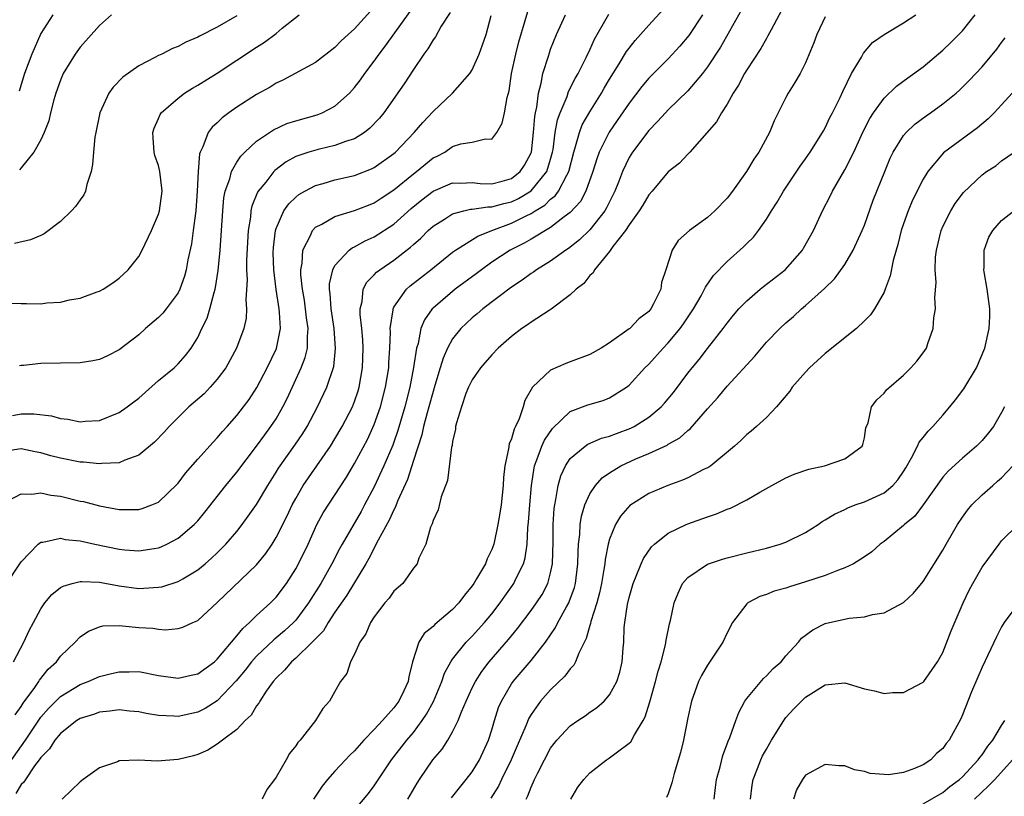
# Model space of a CAD drawing. Units: inches. Extents: x 2592000 to 2595000, y 1509000 to 1512000.
# Drawn here: x 2594489 to 2594589, y 1509285 to 1509365 of the extents above; entities that cross this region are included whole.
import ezdxf

# ---------------------------------------------------------------- set-up
doc = ezdxf.new("R2010")
doc.units = ezdxf.units.IN
doc.header["$MEASUREMENT"] = 0
doc.layers.add('LD25921509_2ft', color=62, linetype='Continuous')

msp = doc.modelspace()

# ---------------------------------------------------------------- linework, layer by layer
at = {"layer": 'LD25921509_2ft'}
for points, elevation in [([(2594567.35, 1509367), (2594565.48, 1509363.48), (2594565.16, 1509362.84), (2594565, 1509362.6), (2594564.45, 1509361.55), (2594563, 1509359.38), (2594562.77, 1509359), (2594562.17, 1509357.83), (2594561.62, 1509357), (2594561, 1509355.89), (2594560.41, 1509355), (2594559.93, 1509354.07), (2594557.21, 1509351), (2594557, 1509350.79), (2594556.15, 1509349.85), (2594555, 1509348.99), (2594553.34, 1509347), (2594553, 1509346.63), (2594552.41, 1509345.59), (2594552.03, 1509345), (2594551, 1509343.58), (2594550.62, 1509343), (2594549.35, 1509341.35), (2594549, 1509340.84), (2594547.47, 1509339), (2594547.32, 1509338.68), (2594547, 1509338.41), (2594546.4, 1509337.6), (2594545.6, 1509337), (2594545, 1509336.42), (2594543.04, 1509334.96), (2594542.84, 1509334.84), (2594541, 1509333.66), (2594540.63, 1509333.37), (2594540.07, 1509333), (2594539, 1509332.19), (2594537.65, 1509331), (2594537, 1509330.31), (2594535.86, 1509329), (2594535, 1509327.75), (2594534.63, 1509327), (2594534.36, 1509326.36), (2594533.89, 1509325), (2594533.38, 1509323.38), (2594533.31, 1509323), (2594533.29, 1509322.7), (2594533, 1509321.5), (2594532.94, 1509321.06), (2594532.9, 1509320.9), (2594532.49, 1509317.51), (2594531.82, 1509315.82), (2594531.51, 1509314.49), (2594531, 1509313.42), (2594530.92, 1509313.08), (2594530.75, 1509312.75), (2594530.26, 1509311), (2594529.57, 1509309.57), (2594529.38, 1509309), (2594529, 1509308.54), (2594527.92, 1509307), (2594527, 1509306.22), (2594526.52, 1509305.48), (2594526.09, 1509305), (2594525, 1509303.6), (2594524.61, 1509303), (2594524.15, 1509301.85), (2594523.53, 1509301), (2594523, 1509299.78), (2594522.58, 1509299), (2594522.2, 1509297.8), (2594521.55, 1509297), (2594521, 1509295.98), (2594520.44, 1509295), (2594519.75, 1509294.25), (2594519.01, 1509293), (2594517.45, 1509291), (2594517.22, 1509290.78), (2594517, 1509290.42), (2594516.36, 1509289.64), (2594516.03, 1509289), (2594515, 1509287.23), (2594514.85, 1509287), (2594514.04, 1509285.96), (2594513.58, 1509285)], 8054), ([(2594487, 1509287.54), (2594489.42, 1509291), (2594490.85, 1509293.15), (2594491, 1509293.34), (2594491.77, 1509294.23), (2594493, 1509295.47), (2594495, 1509296.7), (2594495.83, 1509297), (2594497, 1509297.51), (2594498.21, 1509297.79), (2594499, 1509297.99), (2594500.02, 1509297.98), (2594501, 1509298), (2594503, 1509297.6), (2594505, 1509297.32), (2594506.35, 1509297.65), (2594507, 1509297.78), (2594508.7, 1509299), (2594509, 1509299.26), (2594511, 1509301.65), (2594511.59, 1509302.41), (2594512.27, 1509303), (2594513, 1509303.72), (2594514.42, 1509305), (2594515, 1509305.6), (2594516.05, 1509307), (2594517, 1509308.48), (2594517.28, 1509309), (2594518.26, 1509311), (2594519.16, 1509313), (2594519.8, 1509314.2), (2594522.17, 1509317.83), (2594523, 1509319.24), (2594524.31, 1509321.69), (2594525, 1509323.19), (2594525.64, 1509325), (2594526.17, 1509327), (2594526.49, 1509329), (2594526.5, 1509329.5), (2594526.6, 1509331), (2594526.65, 1509332.65), (2594526.63, 1509333), (2594526.92, 1509334.92), (2594526.92, 1509335), (2594527, 1509335.16), (2594528.28, 1509337), (2594528.66, 1509337.34), (2594530.77, 1509339), (2594533, 1509340.78), (2594533.3, 1509341), (2594535.58, 1509342.42), (2594537.01, 1509343), (2594539, 1509343.74), (2594540.49, 1509344.49), (2594541, 1509344.73), (2594541.42, 1509345), (2594542.41, 1509345.59), (2594543, 1509346.18), (2594543.47, 1509346.53), (2594543.8, 1509347), (2594544.65, 1509348.65), (2594544.86, 1509349), (2594545.36, 1509351), (2594545.55, 1509351.55), (2594545.93, 1509353), (2594546.22, 1509353.78), (2594547, 1509355.11), (2594548.19, 1509357), (2594548.47, 1509357.53), (2594549, 1509358.42), (2594550, 1509360), (2594550.75, 1509361.25), (2594551, 1509361.6), (2594551.61, 1509362.39), (2594552.18, 1509363), (2594553, 1509363.93), (2594554.47, 1509365.53)], 8060), ([(2594562.48, 1509365.52), (2594560.31, 1509361.69), (2594559, 1509359.68), (2594558.48, 1509359), (2594557, 1509357.25), (2594555, 1509355.32), (2594554.7, 1509355), (2594553.89, 1509354.11), (2594553, 1509353.21), (2594551.34, 1509351), (2594551, 1509350.43), (2594550.33, 1509349), (2594549.93, 1509347.93), (2594549.55, 1509347), (2594549, 1509345.93), (2594548.7, 1509345.3), (2594548.52, 1509345), (2594547, 1509343.08), (2594545.95, 1509342.05), (2594544.83, 1509341.17), (2594544.56, 1509341), (2594543, 1509339.87), (2594541.56, 1509339), (2594541.24, 1509338.76), (2594541, 1509338.61), (2594540.08, 1509337.92), (2594539, 1509337.22), (2594536.09, 1509335), (2594535.51, 1509334.49), (2594535, 1509334.08), (2594533.85, 1509333), (2594533, 1509331.95), (2594532.47, 1509331), (2594532.02, 1509329.98), (2594531.74, 1509329), (2594531.2, 1509327.2), (2594531, 1509326.57), (2594530.58, 1509325), (2594530.41, 1509324.41), (2594530.04, 1509323), (2594529.86, 1509322.14), (2594529, 1509319.52), (2594528.39, 1509317.61), (2594527.39, 1509315.39), (2594527.18, 1509314.82), (2594527, 1509314.51), (2594526.54, 1509313.46), (2594525.41, 1509311.41), (2594524.45, 1509309.55), (2594524.14, 1509309), (2594522.2, 1509305.8), (2594521, 1509304.05), (2594520.32, 1509303), (2594519.83, 1509302.17), (2594518.69, 1509301), (2594517, 1509299.37), (2594516.58, 1509299), (2594515.87, 1509298.13), (2594515, 1509297.34), (2594514.71, 1509297), (2594513.99, 1509295.99), (2594513.33, 1509295), (2594513.23, 1509294.77), (2594513, 1509294.51), (2594512.44, 1509293.56), (2594511.85, 1509293), (2594511, 1509292.09), (2594509.53, 1509291), (2594509, 1509290.59), (2594508.03, 1509289.97), (2594507, 1509289.55), (2594506.58, 1509289.42), (2594505, 1509289.03), (2594502.86, 1509288.86), (2594501, 1509288.97), (2594499, 1509288.89), (2594498.81, 1509288.81), (2594497, 1509288.18), (2594495.32, 1509287), (2594495, 1509286.74), (2594493.16, 1509285)], 8056), ([(2594532.75, 1509365.25), (2594531.84, 1509363.84), (2594531.24, 1509362.76), (2594531, 1509362.44), (2594530.48, 1509361.52), (2594530.07, 1509361), (2594529, 1509359.43), (2594528.05, 1509357.95), (2594525.97, 1509355), (2594525.53, 1509354.47), (2594524.57, 1509353.43), (2594524.02, 1509353), (2594523, 1509352.36), (2594522.08, 1509352.08), (2594521, 1509351.66), (2594519.27, 1509351.27), (2594518.34, 1509351), (2594517, 1509350.53), (2594516.01, 1509349.99), (2594514.88, 1509349.12), (2594514.77, 1509349), (2594513.94, 1509347.94), (2594513.17, 1509347), (2594513.1, 1509346.9), (2594512.52, 1509345.48), (2594512.42, 1509345), (2594512.37, 1509344.37), (2594512.14, 1509343), (2594511.97, 1509339.97), (2594511.97, 1509339), (2594512.03, 1509337.97), (2594511.91, 1509335.91), (2594511.99, 1509335), (2594511.94, 1509334.06), (2594511.72, 1509333), (2594510.95, 1509331), (2594509.87, 1509329), (2594509, 1509327.82), (2594508.27, 1509327), (2594507.65, 1509326.35), (2594506.08, 1509325), (2594504.09, 1509323), (2594503.58, 1509322.42), (2594502.59, 1509321.41), (2594501, 1509320.09), (2594499.58, 1509319.58), (2594499, 1509319.31), (2594497.22, 1509319.22), (2594497, 1509319.18), (2594495.36, 1509319.36), (2594495, 1509319.37), (2594493, 1509319.77), (2594492.01, 1509320.01), (2594491, 1509320.33), (2594490.41, 1509320.41), (2594489, 1509320.71), (2594487, 1509320.41)], 8070), ([(2594487.14, 1509315.14), (2594489, 1509316.12), (2594490.09, 1509316.09), (2594491, 1509316.22), (2594492.01, 1509316.01), (2594493, 1509315.89), (2594495, 1509315.4), (2594495.34, 1509315.34), (2594497, 1509314.9), (2594499, 1509314.55), (2594499.47, 1509314.53), (2594501, 1509314.55), (2594501.35, 1509314.65), (2594502.33, 1509315), (2594503, 1509315.3), (2594504.89, 1509317.11), (2594505, 1509317.23), (2594505.75, 1509318.25), (2594507, 1509319.67), (2594508.58, 1509321.42), (2594509, 1509321.85), (2594509.52, 1509322.48), (2594510, 1509323), (2594511, 1509324.13), (2594511.68, 1509325), (2594512.24, 1509325.76), (2594513.03, 1509326.97), (2594514.09, 1509329), (2594515.05, 1509330.95), (2594515.45, 1509333), (2594515.36, 1509334.64), (2594515.31, 1509335), (2594514.99, 1509336.99), (2594514.75, 1509339), (2594514.71, 1509340.71), (2594514.73, 1509341.27), (2594514.94, 1509343), (2594515, 1509343.19), (2594515.8, 1509345), (2594516.29, 1509345.71), (2594517, 1509346.4), (2594517.33, 1509346.67), (2594517.91, 1509347), (2594519, 1509347.59), (2594519.8, 1509347.8), (2594521, 1509348.16), (2594523, 1509348.61), (2594524.72, 1509349.28), (2594525, 1509349.41), (2594527, 1509350.86), (2594527.16, 1509351), (2594529.08, 1509353), (2594529.97, 1509354.03), (2594531, 1509355.12), (2594532.98, 1509357), (2594534.75, 1509359), (2594535, 1509359.4), (2594535.71, 1509361), (2594536.06, 1509361.94), (2594536.41, 1509363), (2594536.93, 1509364.93)], 8068), ([(2594487.33, 1509306.67), (2594488.91, 1509309.09), (2594489, 1509309.21), (2594490.74, 1509311), (2594491, 1509311.19), (2594491.2, 1509311.2), (2594493, 1509311.6), (2594493.49, 1509311.49), (2594495, 1509311.35), (2594496.52, 1509311), (2594499, 1509310.48), (2594499.58, 1509310.42), (2594501, 1509310.31), (2594502.57, 1509310.57), (2594503, 1509310.62), (2594503.28, 1509310.72), (2594503.84, 1509311), (2594505, 1509311.61), (2594506.64, 1509313), (2594506.82, 1509313.18), (2594507, 1509313.38), (2594507.74, 1509314.26), (2594509.87, 1509317), (2594511, 1509318.34), (2594513, 1509321.01), (2594513.84, 1509322.16), (2594514.47, 1509323), (2594515, 1509323.79), (2594515.7, 1509325), (2594516.13, 1509325.87), (2594517.56, 1509329), (2594517.96, 1509330.03), (2594518.19, 1509331), (2594518.19, 1509332.19), (2594518.27, 1509333), (2594518.1, 1509334.1), (2594517.88, 1509335.88), (2594517.68, 1509337), (2594517.52, 1509338.48), (2594517.53, 1509339), (2594517.67, 1509339.67), (2594517.73, 1509341), (2594518.5, 1509342.5), (2594518.7, 1509343), (2594519, 1509343.32), (2594519.65, 1509343.65), (2594521, 1509344.44), (2594523, 1509345.03), (2594524.41, 1509345.59), (2594525, 1509345.81), (2594525.71, 1509346.29), (2594527, 1509347.13), (2594529, 1509348.77), (2594529.31, 1509349), (2594531, 1509350.4), (2594531.41, 1509350.59), (2594532.19, 1509351), (2594533, 1509351.56), (2594533.84, 1509351.84), (2594535, 1509352.02), (2594536.36, 1509352.36), (2594537, 1509352.31), (2594537.51, 1509353), (2594538.06, 1509353.94), (2594538.3, 1509355), (2594538.55, 1509356.55), (2594538.77, 1509357.23), (2594539.01, 1509359), (2594539.44, 1509361), (2594539.75, 1509362.25), (2594540.41, 1509364.41), (2594540.66, 1509365.34)], 8066), ([(2594487.6, 1509335.6), (2594489, 1509335.55), (2594489.55, 1509335.55), (2594491, 1509335.53), (2594491.61, 1509335.61), (2594493, 1509335.7), (2594493.92, 1509335.92), (2594495, 1509336.09), (2594496.73, 1509336.73), (2594497, 1509336.81), (2594497.35, 1509337), (2594498.34, 1509337.66), (2594499, 1509338.15), (2594499.91, 1509339), (2594501, 1509340.35), (2594501.34, 1509341), (2594502.28, 1509343), (2594503, 1509344.68), (2594503.09, 1509345), (2594503.36, 1509347), (2594503.33, 1509347.33), (2594503.15, 1509349), (2594503, 1509349.63), (2594502.64, 1509350.64), (2594502.57, 1509351), (2594502.45, 1509352.45), (2594502.43, 1509353), (2594502.57, 1509353.43), (2594503, 1509354.42), (2594503.16, 1509354.84), (2594503.26, 1509355), (2594505, 1509356.51), (2594505.66, 1509357), (2594506.48, 1509357.52), (2594507, 1509357.81), (2594509, 1509359.06), (2594513, 1509361.69), (2594513.8, 1509362.2), (2594515, 1509363.1), (2594515.63, 1509363.63), (2594517.34, 1509365)], 8076), ([(2594488.12, 1509324.12), (2594489, 1509324.28), (2594490.3, 1509324.3), (2594492.1, 1509324.1), (2594493, 1509323.81), (2594493.75, 1509323.75), (2594495, 1509323.47), (2594495.53, 1509323.53), (2594497, 1509323.63), (2594499, 1509324.42), (2594499.81, 1509325), (2594500.48, 1509325.52), (2594501, 1509325.89), (2594503, 1509327.69), (2594504.6, 1509329), (2594505, 1509329.4), (2594505.75, 1509330.25), (2594506.33, 1509331), (2594507, 1509332.08), (2594507.43, 1509333), (2594507.95, 1509334.05), (2594508.25, 1509335), (2594508.67, 1509336.67), (2594508.78, 1509337), (2594508.82, 1509337.18), (2594509.09, 1509338.91), (2594509.3, 1509341), (2594509.55, 1509345), (2594509.67, 1509346.33), (2594509.81, 1509347), (2594510.27, 1509348.27), (2594510.44, 1509349), (2594511, 1509349.98), (2594511.41, 1509350.59), (2594511.81, 1509351), (2594513, 1509352.11), (2594514.72, 1509353.28), (2594516.09, 1509353.9), (2594517, 1509354.19), (2594519.2, 1509354.8), (2594519.71, 1509355), (2594521, 1509355.67), (2594522.48, 1509357), (2594523, 1509357.57), (2594523.62, 1509358.38), (2594524.04, 1509359), (2594525, 1509360.28), (2594525.51, 1509361), (2594526.16, 1509361.84), (2594528.67, 1509365.33)], 8072), ([(2594488.22, 1509299), (2594489.28, 1509301), (2594489.82, 1509302.18), (2594490.24, 1509303), (2594491, 1509304.41), (2594491.41, 1509305), (2594492.13, 1509305.87), (2594493, 1509306.57), (2594493.27, 1509306.73), (2594494.21, 1509307), (2594495, 1509307.2), (2594495.18, 1509307.18), (2594497, 1509307.11), (2594499, 1509306.76), (2594501, 1509306.49), (2594501.5, 1509306.5), (2594503, 1509306.6), (2594503.34, 1509306.66), (2594505, 1509307.18), (2594505.47, 1509307.47), (2594507, 1509308.37), (2594507.75, 1509309), (2594508.42, 1509309.58), (2594509, 1509310.13), (2594509.88, 1509311), (2594511, 1509312.3), (2594511.55, 1509313), (2594512.16, 1509313.84), (2594513, 1509315.05), (2594514.17, 1509317), (2594515, 1509318.33), (2594515.25, 1509318.75), (2594516.91, 1509321.09), (2594517.72, 1509322.28), (2594518.16, 1509323), (2594519.21, 1509325), (2594520.16, 1509327), (2594520.87, 1509329.13), (2594521.05, 1509330.95), (2594520.91, 1509333), (2594520.61, 1509335), (2594520.52, 1509336.52), (2594520.45, 1509337), (2594520.45, 1509337.55), (2594520.78, 1509339), (2594521, 1509339.43), (2594522.46, 1509341), (2594522.77, 1509341.23), (2594523, 1509341.33), (2594524.07, 1509341.93), (2594525, 1509342.34), (2594527, 1509343.64), (2594528.76, 1509345.24), (2594529.86, 1509346.14), (2594531, 1509347.02), (2594533, 1509347.85), (2594533.84, 1509347.84), (2594535, 1509347.89), (2594535.8, 1509347.8), (2594537, 1509347.77), (2594538.04, 1509348.04), (2594539, 1509348.3), (2594539.9, 1509349), (2594540.34, 1509349.66), (2594541, 1509350.92), (2594541.03, 1509351), (2594541.25, 1509353), (2594541.38, 1509354.62), (2594541.44, 1509355), (2594541.58, 1509355.59), (2594541.75, 1509357), (2594542.04, 1509358.04), (2594542.2, 1509359), (2594542.77, 1509360.77), (2594542.87, 1509361.13), (2594543, 1509361.49), (2594543.61, 1509363), (2594544.53, 1509365)], 8064), ([(2594511, 1509364.88), (2594509, 1509363.75), (2594507.17, 1509362.83), (2594507, 1509362.72), (2594505.78, 1509362.22), (2594505, 1509361.77), (2594504.42, 1509361.58), (2594503.34, 1509361), (2594503, 1509360.84), (2594502.63, 1509360.63), (2594501, 1509359.8), (2594499.36, 1509358.64), (2594498.39, 1509357.61), (2594497.95, 1509357), (2594497.01, 1509355), (2594496.61, 1509353), (2594496.52, 1509352.52), (2594496.38, 1509351), (2594496.28, 1509349.72), (2594496.13, 1509349), (2594495.7, 1509347.7), (2594495.55, 1509347), (2594495.37, 1509346.63), (2594495, 1509346.11), (2594494.55, 1509345.45), (2594494.14, 1509345), (2594493, 1509343.93), (2594491.33, 1509342.67), (2594491, 1509342.5), (2594489.96, 1509342.04), (2594488.33, 1509341.67)], 8078), ([(2594488.39, 1509293.6), (2594489, 1509294.45), (2594489.21, 1509294.79), (2594490.39, 1509296.39), (2594490.81, 1509297), (2594490.87, 1509297.13), (2594491.76, 1509298.24), (2594492.59, 1509299), (2594493, 1509299.57), (2594494.5, 1509301), (2594495, 1509301.54), (2594495.86, 1509302.14), (2594497, 1509302.58), (2594497.34, 1509302.66), (2594499, 1509302.7), (2594499.32, 1509302.68), (2594501, 1509302.5), (2594502.42, 1509302.42), (2594503, 1509302.33), (2594503.73, 1509302.27), (2594505, 1509302.4), (2594505.47, 1509302.53), (2594506.49, 1509303), (2594507, 1509303.21), (2594509, 1509305.04), (2594513, 1509308.89), (2594513.95, 1509310.05), (2594514.59, 1509311), (2594515, 1509311.67), (2594516.12, 1509313.88), (2594516.64, 1509315), (2594517, 1509315.67), (2594517.77, 1509317), (2594520.55, 1509321), (2594521, 1509321.74), (2594521.74, 1509323), (2594522.78, 1509325), (2594523, 1509325.55), (2594523.37, 1509326.63), (2594523.48, 1509327), (2594523.82, 1509329), (2594523.87, 1509331), (2594523.84, 1509331.84), (2594523.73, 1509333), (2594523.57, 1509334.43), (2594523.56, 1509335), (2594523.76, 1509335.76), (2594523.87, 1509337), (2594524.26, 1509337.74), (2594525, 1509338.47), (2594525.24, 1509338.76), (2594525.56, 1509339), (2594527, 1509339.96), (2594528.72, 1509341.28), (2594529, 1509341.56), (2594529.77, 1509342.23), (2594530.52, 1509343), (2594531, 1509343.44), (2594532.17, 1509344.17), (2594533, 1509344.71), (2594534.13, 1509345), (2594534.84, 1509345.16), (2594535, 1509345.16), (2594536.59, 1509345.4), (2594537, 1509345.4), (2594538.24, 1509345.76), (2594539, 1509345.93), (2594539.73, 1509346.27), (2594541, 1509347.04), (2594542.62, 1509349), (2594543, 1509350.26), (2594543.2, 1509351), (2594543.25, 1509351.25), (2594543.47, 1509353), (2594543.7, 1509354.3), (2594543.96, 1509355), (2594544.67, 1509356.67), (2594544.83, 1509357.17), (2594545.51, 1509358.49), (2594545.82, 1509359), (2594546.63, 1509360.63), (2594547, 1509361.43), (2594547.47, 1509362.53), (2594548.94, 1509365.06)], 8062), ([(2594558.5, 1509365), (2594557.1, 1509362.9), (2594556.19, 1509361.81), (2594555, 1509360.52), (2594553, 1509358.52), (2594552.31, 1509357.69), (2594551, 1509356), (2594549.79, 1509354.21), (2594548.96, 1509353.04), (2594547.95, 1509351), (2594547.7, 1509350.3), (2594547.31, 1509349), (2594546.59, 1509347), (2594546.04, 1509345.96), (2594545, 1509344.85), (2594544.38, 1509344.38), (2594543, 1509343.29), (2594541, 1509342.1), (2594540.29, 1509341.71), (2594538.88, 1509341), (2594537, 1509339.75), (2594535.94, 1509339), (2594535.41, 1509338.59), (2594533.26, 1509337), (2594533, 1509336.79), (2594531, 1509335.08), (2594530.92, 1509335), (2594530.12, 1509333.88), (2594529.77, 1509333), (2594529.47, 1509331.47), (2594529.32, 1509331), (2594529.02, 1509329.02), (2594528.65, 1509327), (2594528.13, 1509325), (2594527.41, 1509322.59), (2594527, 1509321.41), (2594526.89, 1509321.11), (2594525.99, 1509319), (2594525, 1509316.86), (2594524.02, 1509315), (2594523.66, 1509314.34), (2594521.72, 1509311), (2594521.47, 1509310.53), (2594520.68, 1509309), (2594519.55, 1509307), (2594518.31, 1509305), (2594517, 1509303.26), (2594516.76, 1509303), (2594515.84, 1509302.16), (2594515, 1509301.43), (2594514.76, 1509301.24), (2594513, 1509299.57), (2594512.49, 1509299), (2594511.84, 1509298.16), (2594510.93, 1509297.07), (2594509, 1509295.03), (2594507.76, 1509294.24), (2594507, 1509293.86), (2594505, 1509293.41), (2594504.55, 1509293.45), (2594503, 1509293.51), (2594501.75, 1509293.74), (2594501, 1509293.9), (2594500.03, 1509293.97), (2594499, 1509294.09), (2594498.05, 1509293.95), (2594497, 1509293.86), (2594496.37, 1509293.63), (2594495, 1509293.22), (2594494.66, 1509293), (2594493, 1509291.7), (2594492.42, 1509291), (2594491.88, 1509290.12), (2594491, 1509289.23), (2594490.84, 1509289), (2594490.37, 1509288.37), (2594489.42, 1509287), (2594489.27, 1509286.73), (2594489, 1509286.48), (2594488.45, 1509285.55)], 8058), ([(2594492.23, 1509365), (2594491, 1509363.08), (2594490.07, 1509361), (2594489.34, 1509359), (2594488.79, 1509357.21)], 8082), ([(2594524.64, 1509365.36), (2594523, 1509363.56), (2594522.34, 1509363), (2594521.64, 1509362.36), (2594521, 1509361.65), (2594519, 1509360.14), (2594515.68, 1509358.32), (2594515, 1509358.02), (2594514.38, 1509357.62), (2594513, 1509356.88), (2594511, 1509355.58), (2594510.17, 1509355), (2594509.5, 1509354.5), (2594509, 1509353.99), (2594508.47, 1509353.53), (2594508.07, 1509353), (2594507.52, 1509351.52), (2594507.24, 1509351), (2594507.17, 1509350.83), (2594507.04, 1509349), (2594506.96, 1509347), (2594506.8, 1509345), (2594506.76, 1509344.76), (2594506.54, 1509343), (2594506.36, 1509341.64), (2594506, 1509340), (2594505.82, 1509339), (2594505.65, 1509338.35), (2594505.18, 1509337), (2594505, 1509336.65), (2594503.8, 1509335), (2594503.44, 1509334.56), (2594503, 1509334.13), (2594501.68, 1509333), (2594501, 1509332.36), (2594499, 1509330.81), (2594497.8, 1509330.2), (2594497, 1509329.84), (2594496.3, 1509329.7), (2594495, 1509329.5), (2594491, 1509329.42), (2594489.22, 1509329.22), (2594489, 1509329.21), (2594488.81, 1509329.19)], 8074), ([(2594498.21, 1509365), (2594497, 1509363.92), (2594495, 1509361.69), (2594494.5, 1509361), (2594493.29, 1509359), (2594493, 1509358.34), (2594492.53, 1509357), (2594492.34, 1509356.34), (2594491.99, 1509355), (2594491.81, 1509354.19), (2594491.35, 1509353), (2594491, 1509352.24), (2594490.3, 1509351), (2594489, 1509349.38), (2594488.82, 1509349.18)], 8080), ([(2594571, 1509364.78), (2594570.15, 1509363), (2594569.85, 1509362.15), (2594569, 1509360.11), (2594568.45, 1509359), (2594567.92, 1509358.08), (2594567.24, 1509357), (2594567, 1509356.55), (2594565.8, 1509354.2), (2594565.33, 1509353), (2594564.25, 1509351), (2594563.73, 1509350.27), (2594562.98, 1509349), (2594561.54, 1509347), (2594561, 1509346.29), (2594559.73, 1509345), (2594559, 1509344.34), (2594557.16, 1509343), (2594556.02, 1509341.98), (2594555.41, 1509341), (2594554.76, 1509339), (2594554.31, 1509337.69), (2594554.23, 1509337), (2594553.5, 1509335.5), (2594553.23, 1509335), (2594553, 1509334.73), (2594552, 1509334), (2594551.06, 1509333), (2594551, 1509332.95), (2594549, 1509331.55), (2594548.14, 1509331), (2594547, 1509330.36), (2594545, 1509329.59), (2594544.56, 1509329.44), (2594543, 1509328.76), (2594541.15, 1509327), (2594540.36, 1509325.64), (2594540.18, 1509325), (2594539.8, 1509323.8), (2594539.43, 1509323), (2594539.28, 1509322.72), (2594539, 1509321.73), (2594538.77, 1509321.23), (2594538.71, 1509320.71), (2594538.32, 1509319), (2594538.2, 1509317.8), (2594538.16, 1509317), (2594537.95, 1509315), (2594537.83, 1509314.17), (2594537.62, 1509313), (2594537.19, 1509311), (2594537, 1509310.47), (2594536.51, 1509309.49), (2594536.34, 1509309), (2594535.45, 1509307.45), (2594535.17, 1509307), (2594535, 1509306.75), (2594534.21, 1509305.79), (2594533.65, 1509305), (2594533, 1509304.32), (2594531.19, 1509302.81), (2594531, 1509302.59), (2594530.1, 1509301.9), (2594529.54, 1509301), (2594528.92, 1509299), (2594528.53, 1509297.47), (2594528.47, 1509297), (2594528.03, 1509296.03), (2594527.53, 1509295), (2594527, 1509294.29), (2594525.84, 1509293), (2594525, 1509292.09), (2594523.95, 1509291), (2594523, 1509289.91), (2594522.53, 1509289.47), (2594522.08, 1509289), (2594521, 1509287.85), (2594520.25, 1509287), (2594519.69, 1509286.31), (2594518.8, 1509285)], 8052), ([(2594523, 1509283.86), (2594524.42, 1509285.58), (2594525, 1509286.33), (2594526.77, 1509289), (2594528.32, 1509291), (2594529, 1509291.8), (2594529.9, 1509293), (2594530.35, 1509293.65), (2594531.06, 1509294.94), (2594531.9, 1509297), (2594532.17, 1509297.83), (2594532.82, 1509299), (2594533, 1509299.27), (2594534.38, 1509301), (2594535, 1509301.62), (2594536.26, 1509303), (2594537, 1509303.9), (2594537.85, 1509305), (2594538.31, 1509305.69), (2594539, 1509306.63), (2594539.25, 1509307), (2594539.46, 1509307.46), (2594540.22, 1509309), (2594540.39, 1509309.61), (2594540.59, 1509311), (2594540.68, 1509312.68), (2594540.75, 1509313.25), (2594540.87, 1509315), (2594541.04, 1509317), (2594541.34, 1509319), (2594541.6, 1509319.6), (2594542.1, 1509321), (2594542.38, 1509321.62), (2594543.2, 1509322.8), (2594545, 1509324.53), (2594546.79, 1509325.21), (2594548.34, 1509325.66), (2594549, 1509325.91), (2594550.73, 1509327), (2594551, 1509327.21), (2594552.62, 1509329), (2594553, 1509329.36), (2594554.47, 1509331), (2594555, 1509331.54), (2594556.21, 1509333), (2594556.54, 1509333.46), (2594557.58, 1509335), (2594558.34, 1509336.34), (2594558.7, 1509337), (2594558.79, 1509337.21), (2594559.6, 1509338.4), (2594561, 1509339.84), (2594562.68, 1509341.32), (2594563, 1509341.66), (2594563.68, 1509342.32), (2594564.2, 1509343), (2594565, 1509344.14), (2594565.53, 1509345), (2594566.1, 1509345.9), (2594566.74, 1509347), (2594568.44, 1509349.56), (2594569, 1509350.32), (2594569.47, 1509351), (2594570.74, 1509353), (2594570.82, 1509353.18), (2594571, 1509353.47), (2594571.49, 1509354.51), (2594571.75, 1509355), (2594572.5, 1509356.5), (2594572.81, 1509357.19), (2594573.7, 1509359), (2594574.69, 1509360.69), (2594574.9, 1509361.1), (2594575.84, 1509362.16), (2594577, 1509363), (2594579, 1509364.19), (2594580.23, 1509365)], 8050), ([(2594528.44, 1509285), (2594529.37, 1509286.63), (2594529.62, 1509287), (2594530.99, 1509289), (2594531.93, 1509290.07), (2594532.52, 1509291), (2594533, 1509291.84), (2594533.58, 1509293), (2594533.91, 1509293.91), (2594534.38, 1509295), (2594535, 1509296.34), (2594535.32, 1509297), (2594535.98, 1509298.02), (2594536.72, 1509299), (2594538.71, 1509301.29), (2594539, 1509301.65), (2594539.62, 1509302.38), (2594541, 1509304.23), (2594541.54, 1509305), (2594542.12, 1509305.88), (2594542.71, 1509307), (2594543, 1509308.09), (2594543.19, 1509309), (2594543.25, 1509311.25), (2594543.25, 1509313), (2594543.36, 1509314.64), (2594543.41, 1509315), (2594543.54, 1509315.54), (2594543.76, 1509317), (2594544.03, 1509317.97), (2594544.51, 1509319), (2594545, 1509319.73), (2594546.51, 1509321), (2594546.79, 1509321.21), (2594548.19, 1509321.81), (2594549, 1509322.01), (2594549.71, 1509322.29), (2594551.18, 1509322.82), (2594551.52, 1509323), (2594553, 1509323.94), (2594554.27, 1509325), (2594554.61, 1509325.39), (2594555.52, 1509326.48), (2594557, 1509328.43), (2594557.44, 1509329), (2594558.15, 1509329.85), (2594559, 1509330.97), (2594560.6, 1509333), (2594561, 1509333.55), (2594561.64, 1509334.36), (2594562.2, 1509335), (2594563, 1509335.83), (2594564.36, 1509337), (2594564.71, 1509337.29), (2594566.92, 1509339), (2594568.68, 1509341), (2594568.8, 1509341.2), (2594569.8, 1509343), (2594570.74, 1509345), (2594571.51, 1509346.49), (2594571.75, 1509347), (2594573, 1509349.19), (2594573.91, 1509351), (2594574.89, 1509353.11), (2594575.57, 1509354.43), (2594575.94, 1509355), (2594577, 1509356.48), (2594578.28, 1509357.72), (2594579.43, 1509358.57), (2594581, 1509359.69), (2594583, 1509361.4), (2594583.81, 1509362.19), (2594585, 1509363.38), (2594586.3, 1509365)], 8048), ([(2594532.87, 1509285.13), (2594534.39, 1509287), (2594535, 1509287.78), (2594535.74, 1509289), (2594536.67, 1509291), (2594537, 1509292.05), (2594537.27, 1509293), (2594537.67, 1509294.33), (2594537.97, 1509295), (2594539, 1509296.76), (2594539.17, 1509297), (2594541, 1509299.13), (2594542.49, 1509301), (2594543, 1509301.74), (2594543.51, 1509302.49), (2594543.74, 1509303), (2594544.61, 1509304.61), (2594544.84, 1509305), (2594544.89, 1509305.11), (2594545.42, 1509306.58), (2594545.52, 1509307), (2594545.78, 1509309), (2594545.79, 1509310.21), (2594545.85, 1509311), (2594545.98, 1509311.98), (2594546.02, 1509313), (2594546.14, 1509313.86), (2594546.5, 1509315), (2594547, 1509316.12), (2594547.58, 1509317), (2594548.25, 1509317.75), (2594549, 1509318.28), (2594550.17, 1509319), (2594551.7, 1509319.7), (2594553, 1509320.24), (2594554.89, 1509321.11), (2594555, 1509321.2), (2594556.16, 1509321.84), (2594557, 1509322.61), (2594557.22, 1509322.78), (2594559, 1509324.8), (2594560.04, 1509325.96), (2594561, 1509327.11), (2594563.81, 1509330.19), (2594565, 1509331.59), (2594566.37, 1509333), (2594567, 1509333.59), (2594567.76, 1509334.24), (2594568.57, 1509335), (2594569, 1509335.35), (2594570.93, 1509337.07), (2594571.95, 1509338.05), (2594573, 1509339.52), (2594573.87, 1509341), (2594574.78, 1509343), (2594575, 1509343.55), (2594575.91, 1509346.09), (2594577.07, 1509349), (2594577.64, 1509350.36), (2594577.95, 1509351), (2594579, 1509352.7), (2594579.25, 1509353), (2594580.14, 1509353.86), (2594581.3, 1509354.7), (2594581.74, 1509355), (2594583, 1509355.91), (2594584.35, 1509357), (2594584.7, 1509357.3), (2594585.7, 1509358.3), (2594587, 1509359.7), (2594588.52, 1509361.48), (2594589, 1509362.18), (2594589.35, 1509362.65)], 8046), ([(2594590.07, 1509357), (2594589, 1509355.81), (2594588.22, 1509355), (2594587.61, 1509354.39), (2594586.52, 1509353.48), (2594583.07, 1509350.93), (2594581.46, 1509349), (2594581, 1509348.24), (2594579.92, 1509346.08), (2594579.48, 1509345), (2594579, 1509343.69), (2594578.76, 1509343), (2594578.42, 1509341.58), (2594578.23, 1509341), (2594577.93, 1509339.93), (2594577.63, 1509338.37), (2594577.13, 1509337), (2594577, 1509336.71), (2594576.03, 1509335), (2594575.62, 1509334.38), (2594575, 1509333.77), (2594574.18, 1509333), (2594571, 1509330.46), (2594569.4, 1509329), (2594569, 1509328.56), (2594567.64, 1509327), (2594567.4, 1509326.6), (2594566.05, 1509325), (2594565, 1509323.93), (2594564, 1509323), (2594563.46, 1509322.54), (2594563, 1509322.18), (2594562.41, 1509321.59), (2594561.75, 1509321), (2594559.35, 1509319), (2594559.14, 1509318.86), (2594559, 1509318.78), (2594558.6, 1509318.6), (2594557, 1509317.78), (2594556.46, 1509317.54), (2594554.94, 1509317), (2594553, 1509316.16), (2594551.06, 1509314.95), (2594550.13, 1509313.87), (2594549.61, 1509313), (2594549, 1509311.52), (2594548.86, 1509311), (2594548.55, 1509309.45), (2594548.51, 1509309), (2594548.43, 1509308.43), (2594548.18, 1509307), (2594547.98, 1509306.02), (2594547.7, 1509305), (2594547.11, 1509303.11), (2594547.08, 1509302.92), (2594547, 1509302.69), (2594546.63, 1509301.37), (2594545.88, 1509299.88), (2594545.55, 1509299), (2594545.36, 1509298.64), (2594545, 1509298.29), (2594544.45, 1509297.55), (2594543, 1509296.15), (2594541.98, 1509295), (2594541, 1509293.62), (2594540.76, 1509293.24), (2594540.46, 1509292.46), (2594539.57, 1509290.43), (2594538.96, 1509289), (2594537.99, 1509287), (2594537.68, 1509286.32), (2594536.9, 1509285.1)], 8044), ([(2594540.5, 1509285), (2594540.68, 1509285.32), (2594541, 1509286.21), (2594541.35, 1509287), (2594541.68, 1509287.68), (2594542.36, 1509289), (2594543, 1509290.18), (2594543.35, 1509290.65), (2594543.64, 1509291), (2594545, 1509292.46), (2594545.77, 1509293), (2594546.51, 1509293.49), (2594547, 1509293.85), (2594547.69, 1509294.31), (2594548.45, 1509295), (2594549, 1509295.62), (2594549.76, 1509297), (2594550.05, 1509297.95), (2594550.31, 1509299), (2594550.38, 1509300.38), (2594550.46, 1509301), (2594550.51, 1509302.51), (2594550.58, 1509303), (2594550.84, 1509304.84), (2594551, 1509305.55), (2594551.41, 1509307), (2594551.72, 1509307.72), (2594552.22, 1509309), (2594552.46, 1509309.54), (2594553.28, 1509310.72), (2594553.6, 1509311), (2594555, 1509312.12), (2594556.83, 1509313), (2594557, 1509313.07), (2594559, 1509313.79), (2594559.91, 1509314.09), (2594561, 1509314.56), (2594561.33, 1509314.67), (2594563, 1509315.53), (2594564.32, 1509316.32), (2594565.55, 1509317), (2594567, 1509317.77), (2594567.85, 1509318.15), (2594569.34, 1509318.66), (2594570.92, 1509319), (2594573, 1509319.72), (2594574.77, 1509321), (2594574.83, 1509321.17), (2594575, 1509321.86), (2594575.15, 1509322.85), (2594575.37, 1509323.37), (2594575.74, 1509325), (2594576.27, 1509325.73), (2594577, 1509326.39), (2594577.27, 1509326.73), (2594579, 1509328.24), (2594579.75, 1509329), (2594580.34, 1509329.66), (2594581, 1509330.52), (2594581.32, 1509331), (2594581.46, 1509331.46), (2594582.01, 1509333), (2594582.08, 1509334.08), (2594582.25, 1509335), (2594582.17, 1509336.17), (2594582.31, 1509337.69), (2594582.21, 1509339), (2594582.26, 1509340.26), (2594582.34, 1509341), (2594582.83, 1509343), (2594583, 1509343.4), (2594583.81, 1509345), (2594584.26, 1509345.74), (2594585.12, 1509346.88), (2594587, 1509348.67), (2594587.46, 1509349), (2594588.39, 1509349.61), (2594589, 1509350.09), (2594590.29, 1509351)], 8042), ([(2594545.06, 1509285), (2594545.78, 1509286.22), (2594546.38, 1509287), (2594547, 1509287.68), (2594548.71, 1509289), (2594549, 1509289.19), (2594549.82, 1509289.82), (2594551, 1509290.69), (2594551.17, 1509290.83), (2594551.55, 1509291.55), (2594552.44, 1509293), (2594552.63, 1509293.37), (2594553.1, 1509294.9), (2594553.17, 1509295.17), (2594553.7, 1509297), (2594553.96, 1509298.04), (2594554.27, 1509299), (2594554.72, 1509300.72), (2594554.78, 1509301.22), (2594555.12, 1509302.88), (2594555.22, 1509303.22), (2594555.59, 1509305), (2594555.99, 1509306.01), (2594556.46, 1509307), (2594557, 1509307.6), (2594559, 1509308.96), (2594560.52, 1509309.48), (2594561, 1509309.62), (2594563, 1509310.13), (2594565, 1509310.6), (2594566.41, 1509311), (2594567, 1509311.21), (2594569, 1509312.2), (2594570.27, 1509313), (2594570.7, 1509313.3), (2594571, 1509313.47), (2594571.94, 1509314.06), (2594573, 1509314.54), (2594573.3, 1509314.7), (2594574.07, 1509315), (2594575, 1509315.32), (2594577, 1509316.25), (2594577.9, 1509317), (2594578.42, 1509317.57), (2594579, 1509318.42), (2594579.22, 1509318.78), (2594579.82, 1509319.82), (2594580.4, 1509321), (2594580.59, 1509321.41), (2594581, 1509321.89), (2594581.49, 1509322.51), (2594581.99, 1509323), (2594583, 1509324.15), (2594583.71, 1509325), (2594584.28, 1509325.72), (2594585.14, 1509326.86), (2594586.42, 1509329), (2594587.28, 1509331), (2594587.73, 1509333), (2594587.78, 1509334.22), (2594587.78, 1509335), (2594587.52, 1509337), (2594587.21, 1509338.79), (2594587.19, 1509339), (2594587.22, 1509339.22), (2594587.22, 1509341), (2594587.69, 1509342.31), (2594588.09, 1509343), (2594589, 1509344.02), (2594590.24, 1509345)], 8040), ([(2594589.3, 1509325), (2594589, 1509324.43), (2594588.16, 1509323), (2594587.65, 1509322.35), (2594587, 1509321.58), (2594586.45, 1509321), (2594585, 1509319.77), (2594583.55, 1509318.45), (2594583, 1509317.83), (2594581, 1509315), (2594580.13, 1509313.87), (2594579.1, 1509313), (2594579, 1509312.89), (2594577, 1509311.27), (2594576.62, 1509311), (2594575.77, 1509310.23), (2594575, 1509309.7), (2594573.89, 1509309), (2594573, 1509308.58), (2594572.36, 1509308.36), (2594571, 1509307.81), (2594569, 1509307.14), (2594567.35, 1509306.65), (2594567, 1509306.52), (2594565.81, 1509306.19), (2594565, 1509305.87), (2594564.34, 1509305.66), (2594563.1, 1509305), (2594563, 1509304.92), (2594561.54, 1509303), (2594561, 1509301.95), (2594560.57, 1509301), (2594559, 1509298.64), (2594558.4, 1509297.6), (2594558.08, 1509297), (2594557.36, 1509295), (2594557, 1509293.29), (2594556.55, 1509291), (2594556.25, 1509289.75), (2594555.59, 1509287.59), (2594555.35, 1509286.65), (2594555, 1509285.54), (2594554.83, 1509285.17)], 8038), ([(2594559.67, 1509285), (2594559.83, 1509286.17), (2594559.92, 1509287), (2594560.28, 1509288.28), (2594560.56, 1509289.44), (2594561.11, 1509290.89), (2594561.27, 1509291.27), (2594561.9, 1509293), (2594562.18, 1509293.82), (2594562.82, 1509295), (2594563, 1509295.26), (2594564.7, 1509297.3), (2594565, 1509297.56), (2594565.7, 1509298.3), (2594566.5, 1509299), (2594567, 1509299.6), (2594568.28, 1509301), (2594568.6, 1509301.4), (2594569.75, 1509302.25), (2594571, 1509302.89), (2594571.44, 1509303), (2594573.44, 1509303.44), (2594575, 1509303.59), (2594575.81, 1509303.81), (2594577, 1509304.01), (2594579, 1509305.05), (2594580, 1509306), (2594581, 1509307.18), (2594583, 1509310.4), (2594583.33, 1509311), (2594584.5, 1509313), (2594585, 1509313.75), (2594585.52, 1509314.48), (2594585.96, 1509315), (2594587, 1509316.02), (2594588.1, 1509317), (2594588.59, 1509317.41), (2594589, 1509317.78), (2594590.15, 1509319)], 8036), ([(2594563.4, 1509285), (2594563.57, 1509286.43), (2594563.66, 1509287), (2594564.11, 1509288.11), (2594564.44, 1509289), (2594564.61, 1509289.39), (2594565, 1509290.09), (2594565.54, 1509291), (2594566.77, 1509293), (2594567, 1509293.31), (2594567.8, 1509294.2), (2594568.57, 1509295), (2594569, 1509295.4), (2594571, 1509296.65), (2594573, 1509296.86), (2594575, 1509296.25), (2594576.04, 1509296.04), (2594577, 1509295.76), (2594577.86, 1509295.86), (2594579, 1509295.88), (2594581, 1509296.93), (2594581.06, 1509297), (2594582.47, 1509299), (2594583, 1509299.96), (2594583.85, 1509302.15), (2594585.07, 1509305), (2594585.7, 1509306.3), (2594586.06, 1509307), (2594587, 1509308.66), (2594588.73, 1509311), (2594589, 1509311.34), (2594590.68, 1509313)], 8034), ([(2594590.86, 1509305.14), (2594589.27, 1509303), (2594589, 1509302.57), (2594588.46, 1509301.54), (2594587, 1509298.44), (2594586.58, 1509297.42), (2594585.92, 1509295.92), (2594585, 1509293.58), (2594584.83, 1509293.17), (2594583.66, 1509291), (2594583.34, 1509290.66), (2594583, 1509290.17), (2594582.37, 1509289.63), (2594581.78, 1509289), (2594581, 1509288.48), (2594580.11, 1509288.11), (2594579, 1509287.72), (2594577.47, 1509287.47), (2594577, 1509287.49), (2594575.59, 1509287.59), (2594575, 1509287.81), (2594573.99, 1509287.99), (2594573, 1509288.4), (2594572.4, 1509288.4), (2594571, 1509288.52), (2594569, 1509287.43), (2594568.69, 1509287), (2594568.07, 1509285.93), (2594567.76, 1509285)], 8032), ([(2594581, 1509284.51), (2594583, 1509285.65), (2594583.73, 1509286.27), (2594584.7, 1509287), (2594585, 1509287.28), (2594586.6, 1509289), (2594586.76, 1509289.24), (2594587, 1509289.52), (2594587.6, 1509290.4), (2594588.1, 1509291), (2594589, 1509292.51), (2594589.32, 1509293)], 8030), ([(2594590.12, 1509289), (2594588.32, 1509287), (2594587.66, 1509286.34), (2594586.24, 1509285)], 8028)]:
    msp.add_lwpolyline(points, dxfattribs=dict(at, elevation=elevation))

doc.saveas('drawing.dxf')
